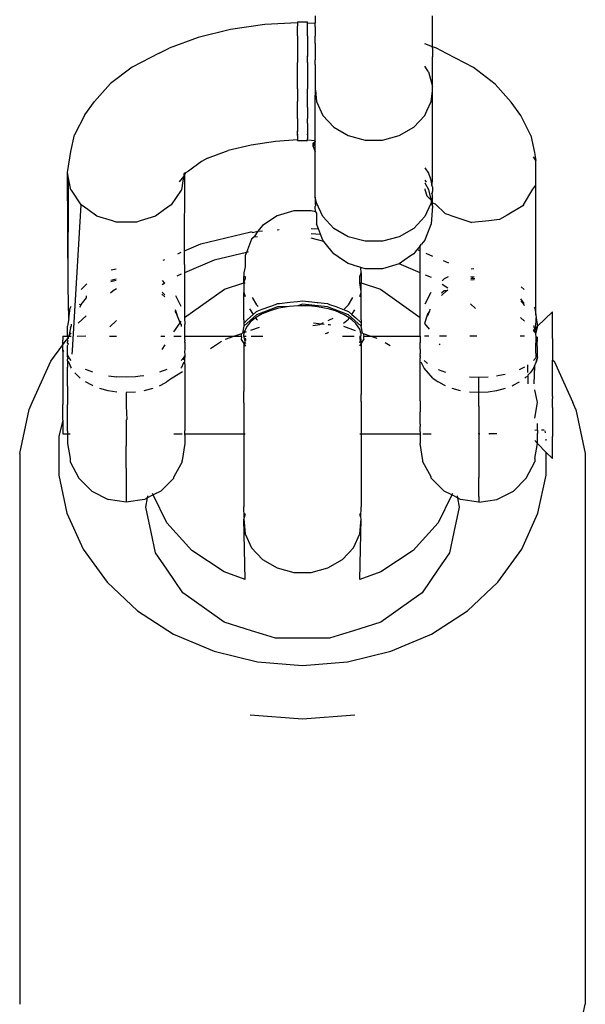
# Model space of a CAD drawing. Units: inches. Extents: x 7 to 779, y -16 to 347.
# Drawn here: x 392 to 395, y 235 to 240 of the extents above; entities that cross this region are included whole.
import ezdxf

# ---------------------------------------------------------------- set-up
doc = ezdxf.new("R2010")
doc.units = ezdxf.units.IN
doc.header["$MEASUREMENT"] = 0
doc.layers.add('VP-EQ', color=7, linetype='Continuous', true_color=0x8a3492)

# ---------------------------------------------------------------- blocks, each defined once
blk = doc.blocks.new('RB0521-2D')
at = {"layer": 'VP-EQ', "color": 7}
for p, q in [((0.2157, 73.8477), (0.0478, 73.8392)), ((0.2157, 73.8522), (0.2657, 73.8522)), ((0.2157, 73.8522), (0.2157, 73.8477)), ((0.2157, 73.8477), (0.2157, 73.8391)), ((0.2657, 73.8484), (0.2657, 73.8522)), ((0.2657, 73.8484), (0.3055, 73.8462)), ((0.2657, 73.8308), (0.2657, 73.8484)), ((0.3055, 73.8836), (0.3055, 73.8462)), ((0.9039, 73.7254), (0.9039, 73.8836)), ((-0.1272, 73.8141), (-0.2912, 73.7737)), ((0.0478, 73.8392), (-0.1272, 73.8141)), ((0.2157, 73.8391), (0.2157, 73.8308)), ((0.2157, 73.8013), (0.2157, 73.8308)), ((0.2157, 73.7813), (0.2157, 73.8013)), ((0.2657, 73.8013), (0.2657, 73.8308)), ((0.2657, 73.7813), (0.2657, 73.8013)), ((0.3055, 73.8289), (0.3055, 73.8462)), ((0.3055, 73.8289), (0.3055, 73.8059)), ((0.3055, 73.8059), (0.3055, 73.7793)), ((-0.2912, 73.7737), (-0.4393, 73.7193)), ((0.2157, 73.7813), (0.2157, 73.7337)), ((0.2657, 73.7813), (0.2657, 73.7337)), ((0.3055, 73.7415), (0.3055, 73.7793)), ((-0.491, 73.6934), (-0.4393, 73.7193)), ((0.2157, 73.7337), (0.2157, 73.6742)), ((0.2657, 73.7337), (0.2657, 73.6792)), ((0.3055, 73.7415), (0.3055, 73.6597)), ((0.9039, 73.7254), (0.8645, 73.7399)), ((0.9241, 73.7179), (0.9039, 73.7254)), ((0.9039, 73.7185), (0.9039, 73.7254)), ((0.9039, 73.7185), (0.9039, 73.6743)), ((0.976, 73.6918), (0.9241, 73.7179)), ((-0.491, 73.6934), (-0.6285, 73.6216)), ((0.2157, 73.6742), (0.2157, 73.6452)), ((0.2657, 73.6763), (0.2657, 73.6792)), ((0.2657, 73.6737), (0.2657, 73.6792)), ((0.2657, 73.6763), (0.2657, 73.6737)), ((0.2657, 73.6452), (0.2657, 73.6737)), ((0.3055, 73.635), (0.3055, 73.6597)), ((0.9039, 73.5978), (0.9039, 73.6743)), ((1.1136, 73.6193), (0.976, 73.6918)), ((-0.6285, 73.6216), (-0.7399, 73.5386)), ((0.2157, 73.6122), (0.2157, 73.6452)), ((0.2157, 73.5793), (0.2157, 73.6122)), ((0.2657, 73.6452), (0.2657, 73.6122)), ((0.2657, 73.6122), (0.2657, 73.5793)), ((0.3055, 73.635), (0.3055, 73.6088)), ((0.3055, 73.6088), (0.3055, 73.5827)), ((0.8767, 73.6079), (0.8645, 73.626)), ((0.884, 73.5971), (0.8767, 73.6079)), ((0.884, 73.5971), (0.9039, 73.5224)), ((0.9039, 73.5224), (0.9039, 73.5978)), ((1.2248, 73.5355), (1.1136, 73.6193)), ((0.2157, 73.5457), (0.2157, 73.5793)), ((0.2157, 73.5115), (0.2157, 73.5457)), ((0.2657, 73.5793), (0.2657, 73.5115)), ((0.3055, 73.5827), (0.3055, 73.5073)), ((-0.7399, 73.5386), (-0.8219, 73.447)), ((0.2157, 73.5115), (0.2157, 73.4465)), ((0.2657, 73.4465), (0.2657, 73.5115)), ((0.3055, 73.5073), (0.3072, 73.5034)), ((0.3055, 73.4564), (0.3072, 73.5034)), ((0.3072, 73.5034), (0.3122, 73.4461)), ((0.8972, 73.4461), (0.9041, 73.4985)), ((0.9047, 73.5032), (0.9039, 73.5224)), ((0.9041, 73.4985), (0.9047, 73.5032)), ((0.9047, 73.388), (0.9041, 73.4985)), ((1.3061, 73.443), (1.2248, 73.5355)), ((-0.8709, 73.3788), (-0.8219, 73.447)), ((0.2157, 73.415), (0.2157, 73.4465)), ((0.2657, 73.415), (0.2657, 73.4465)), ((0.3055, 73.4342), (0.3055, 73.4564)), ((0.3122, 73.4461), (0.3449, 73.3748)), ((0.8755, 73.3988), (0.8972, 73.4461)), ((0.2157, 73.3588), (0.2157, 73.415)), ((0.2657, 73.415), (0.2657, 73.3588)), ((0.3055, 73.4101), (0.3055, 73.4342)), ((0.3055, 73.3672), (0.3055, 73.4101)), ((0.8645, 73.3748), (0.8755, 73.3988)), ((1.3553, 73.3747), (1.3061, 73.443)), ((-0.8709, 73.3788), (-0.9235, 73.2767)), ((0.2157, 73.3588), (0.2157, 73.3348)), ((0.2657, 73.3335), (0.2657, 73.3588)), ((0.3055, 73.3478), (0.3055, 73.3672)), ((0.3055, 73.2717), (0.3055, 73.3478)), ((0.3449, 73.3748), (0.4006, 73.3149)), ((0.8087, 73.3149), (0.8645, 73.3748)), ((0.9047, 73.2801), (0.9047, 73.388)), ((1.4066, 73.2718), (1.3553, 73.3747)), ((0.2157, 73.3348), (0.2157, 73.2968)), ((0.2157, 73.2968), (0.2157, 73.2925)), ((0.2157, 73.2897), (0.2157, 73.2968)), ((0.2657, 73.3335), (0.2657, 73.2798)), ((0.4006, 73.3149), (0.4745, 73.2718)), ((0.7349, 73.2718), (0.8087, 73.3149)), ((-0.9413, 73.1905), (-0.9235, 73.2767)), ((0.2157, 73.2512), (0.1029, 73.242)), ((0.2157, 73.2897), (0.2157, 73.2925)), ((0.2157, 73.2798), (0.2157, 73.2897)), ((0.2157, 73.273), (0.2157, 73.2798)), ((0.2157, 73.2798), (0.2157, 73.2763)), ((0.2157, 73.273), (0.2157, 73.2763)), ((0.2157, 73.273), (0.2157, 73.255)), ((0.2157, 73.255), (0.2157, 73.2512)), ((0.2157, 73.2467), (0.2157, 73.2512)), ((0.2157, 73.2467), (0.2657, 73.2467)), ((0.2657, 73.2763), (0.2657, 73.2798)), ((0.2657, 73.2798), (0.2657, 73.273)), ((0.2657, 73.2763), (0.2657, 73.273)), ((0.2657, 73.273), (0.2657, 73.255)), ((0.2657, 73.2507), (0.2657, 73.255)), ((0.2657, 73.2507), (0.2657, 73.2467)), ((0.2657, 73.2507), (0.3055, 73.247)), ((0.3055, 73.2569), (0.3055, 73.2717)), ((0.3055, 73.247), (0.3055, 73.2569)), ((0.3055, 73.2423), (0.3055, 73.247)), ((0.4745, 73.2718), (0.56, 73.2492)), ((0.56, 73.2492), (0.6494, 73.2492)), ((0.6494, 73.2492), (0.7349, 73.2718)), ((0.9047, 73.252), (0.9047, 73.2801)), ((0.9047, 73.1807), (0.9047, 73.252)), ((1.4066, 73.2718), (1.4244, 73.1854)), ((-0.245, 73.1563), (-0.1392, 73.1952)), ((-0.0221, 73.224), (-0.1392, 73.1952)), ((0.1029, 73.242), (-0.0221, 73.224)), ((0.3055, 73.2423), (0.2947, 73.216)), ((0.2947, 73.2331), (0.3055, 73.2423)), ((0.2947, 73.216), (0.2947, 73.2331)), ((0.2947, 73.216), (0.3055, 73.1896)), ((0.3055, 73.1896), (0.3055, 73.2423)), ((-0.9593, 73.0836), (-0.9413, 73.1905)), ((-0.245, 73.1563), (-0.2749, 73.1397)), ((0.3055, 72.9583), (0.3055, 73.1896)), ((0.9047, 73.102), (0.9047, 73.1807)), ((1.432, 73.1451), (1.4202, 73.1644)), ((1.4244, 73.1854), (1.432, 73.1451)), ((1.432, 73.0222), (1.432, 73.1451)), ((-0.2749, 73.1397), (-0.341, 73.0905)), ((0.8645, 73.1081), (0.884, 73.0806)), ((0.9047, 73.0508), (0.9047, 73.102)), ((-0.9532, 73.0544), (-0.9593, 73.0836)), ((-0.9553, 72.4994), (-0.9593, 73.0836)), ((-0.9553, 72.4994), (-0.9532, 73.0544)), ((-0.9412, 72.9958), (-0.9532, 73.0544)), ((-0.3652, 73.0648), (-0.3896, 73.0361)), ((-0.3681, 73.0508), (-0.3774, 72.9958)), ((-0.3652, 73.055), (-0.3681, 73.0508)), ((-0.3593, 73.0807), (-0.3653, 73.0775)), ((-0.3653, 73.0775), (-0.3653, 73.07)), ((-0.36, 73.0772), (-0.3653, 73.07)), ((-0.3637, 73.0721), (-0.3653, 73.07)), ((-0.3653, 73.07), (-0.3652, 73.0648)), ((-0.3652, 73.0648), (-0.3639, 73.059)), ((-0.3639, 73.059), (-0.3652, 73.055)), ((-0.36, 73.0772), (-0.3637, 73.0721)), ((-0.3594, 73.0678), (-0.3637, 73.0721)), ((-0.362, 72.6832), (-0.3594, 73.0678)), ((-0.3565, 73.0822), (-0.36, 73.0772)), ((-0.3593, 73.0807), (-0.36, 73.0772)), ((-0.3565, 73.0822), (-0.3593, 73.0807)), ((-0.341, 73.0905), (-0.3565, 73.0822)), ((0.8645, 73.0451), (0.8727, 73.0337)), ((0.884, 73.0806), (0.894, 73.0515)), ((0.894, 73.0515), (0.9008, 73.0175)), ((0.9039, 73.0413), (0.9047, 73.0508)), ((-0.9392, 72.9928), (-0.9412, 72.9958)), ((-0.8891, 72.9185), (-0.9392, 72.9928)), ((-0.3794, 72.9928), (-0.4295, 72.9185)), ((-0.3774, 72.9958), (-0.3794, 72.9928)), ((0.8645, 73.0308), (0.884, 72.9972)), ((0.8645, 73.001), (0.8656, 72.9972)), ((0.8656, 72.9972), (0.8751, 72.9643)), ((0.884, 72.9972), (0.8963, 72.9438)), ((0.9008, 73.0175), (0.9039, 73.0413)), ((0.9039, 73.0107), (0.9008, 73.0175)), ((0.9039, 73.0107), (0.9039, 73.0059)), ((0.9039, 73.0059), (0.9047, 72.9867)), ((1.3689, 72.9192), (1.4173, 72.9982)), ((1.4173, 72.9982), (1.432, 73.0189)), ((1.4315, 72.3563), (1.432, 73.0189)), ((1.432, 73.0189), (1.432, 73.0222)), ((0.3055, 72.9583), (0.3055, 72.9262)), ((0.3122, 72.9296), (0.3055, 72.9583)), ((0.8751, 72.9643), (0.8963, 72.9438)), ((0.9039, 72.9583), (0.8963, 72.9438)), ((0.8963, 72.9438), (0.8987, 72.9414)), ((0.9018, 72.9754), (0.9039, 72.9803)), ((0.9039, 72.9685), (0.9018, 72.9754)), ((0.9039, 72.9803), (0.9047, 72.9867)), ((0.9039, 72.9583), (0.9039, 72.9685)), ((0.9039, 72.9283), (0.9039, 72.9583)), ((-0.9341, 72.1741), (-0.8891, 72.9185)), ((-0.8554, 72.8943), (-0.8891, 72.9185)), ((-0.8093, 72.8612), (-0.8554, 72.8943)), ((-0.4632, 72.8943), (-0.5093, 72.8612)), ((-0.4295, 72.9185), (-0.4632, 72.8943)), ((0.3055, 72.9262), (0.3065, 72.9137)), ((0.3055, 72.9103), (0.3065, 72.9137)), ((0.3076, 72.8829), (0.3055, 72.9103)), ((0.3449, 72.8583), (0.3122, 72.9296)), ((0.8972, 72.9296), (0.8737, 72.8783)), ((0.898, 72.9362), (0.8972, 72.9296)), ((0.8972, 72.9296), (0.9039, 72.911)), ((0.9039, 72.911), (0.8972, 72.8221)), ((0.8987, 72.9414), (0.898, 72.9362)), ((0.898, 72.9362), (0.9039, 72.9283)), ((0.9039, 72.911), (0.9039, 72.9283)), ((0.9039, 72.9283), (0.9174, 72.9234)), ((0.9174, 72.9234), (0.9703, 72.8722)), ((1.3653, 72.9133), (1.2863, 72.8666)), ((1.3689, 72.9192), (1.3653, 72.9133)), ((-0.7301, 72.8365), (-0.8093, 72.8612)), ((-0.5093, 72.8612), (-0.5885, 72.8365)), ((0.1106, 72.8624), (0.0367, 72.8132)), ((0.196, 72.8886), (0.1106, 72.8624)), ((0.2854, 72.8886), (0.196, 72.8886)), ((0.3076, 72.8829), (0.2854, 72.8886)), ((0.3076, 72.8829), (0.3122, 72.8757)), ((0.3122, 72.8757), (0.3122, 72.8393)), ((0.4006, 72.7984), (0.3449, 72.8583)), ((0.8645, 72.8583), (0.8087, 72.7984)), ((0.8737, 72.8783), (0.8645, 72.8583)), ((0.9924, 72.865), (0.9703, 72.8722)), ((0.9924, 72.865), (1.0898, 72.8334)), ((1.2471, 72.8435), (1.1918, 72.8377)), ((1.2863, 72.8666), (1.2471, 72.8435)), ((-0.7114, 72.8307), (-0.7301, 72.8365)), ((-0.6072, 72.8307), (-0.7114, 72.8307)), ((-0.5885, 72.8365), (-0.6072, 72.8307)), ((0.0367, 72.8132), (0.0134, 72.7841)), ((0.1106, 72.7918), (0.1214, 72.7927)), ((0.2854, 72.7986), (0.3223, 72.7957)), ((0.3122, 72.8393), (0.3122, 72.8221)), ((0.3223, 72.7957), (0.3122, 72.8221)), ((0.3331, 72.7683), (0.3223, 72.7957)), ((0.4745, 72.7553), (0.4006, 72.7984)), ((0.8087, 72.7984), (0.7349, 72.7553)), ((0.8972, 72.8221), (0.8717, 72.7567)), ((1.0898, 72.8334), (1.1046, 72.8286)), ((1.1918, 72.8377), (1.1046, 72.8286)), ((-0.2776, 72.7192), (-0.0229, 72.7812)), ((-0.0191, 72.7434), (-0.0455, 72.6757)), ((-0.015, 72.7782), (-0.0229, 72.7812)), ((-0.0067, 72.756), (-0.0191, 72.7434)), ((-0.015, 72.7782), (0.0134, 72.7841)), ((0.0134, 72.7841), (-0.0067, 72.756)), ((-0.0067, 72.756), (0.011, 72.7574)), ((0.0134, 72.7841), (0.0367, 72.7859)), ((0.2854, 72.7721), (0.3331, 72.7683)), ((0.3499, 72.732), (0.2854, 72.749)), ((0.3449, 72.7383), (0.3331, 72.7683)), ((0.56, 72.7327), (0.4745, 72.7553)), ((0.7349, 72.7553), (0.6494, 72.7327)), ((0.8717, 72.7567), (0.8645, 72.7383)), ((-0.362, 72.6832), (-0.2776, 72.7192)), ((0.3499, 72.732), (0.3449, 72.7383)), ((0.3569, 72.7232), (0.3499, 72.732)), ((0.3709, 72.7058), (0.3569, 72.7232)), ((0.4006, 72.6686), (0.3709, 72.7058)), ((0.6494, 72.7327), (0.56, 72.7327)), ((0.8407, 72.7086), (0.8263, 72.6905)), ((0.8407, 72.7086), (0.8485, 72.7183)), ((0.841, 72.6842), (0.8407, 72.7086)), ((0.8645, 72.7383), (0.8485, 72.7183)), ((-0.3957, 72.6688), (-0.378, 72.6764)), ((-0.3623, 72.6358), (-0.3621, 72.6754)), ((-0.3621, 72.6754), (-0.362, 72.6832)), ((-0.0455, 72.6757), (-0.2108, 72.6354)), ((-0.0455, 72.6757), (-0.0518, 72.6596)), ((-0.0518, 72.6596), (-0.0518, 72.64)), ((-0.0364, 72.6779), (-0.0455, 72.6757)), ((0.4448, 72.6385), (0.4006, 72.6686)), ((0.7927, 72.6576), (0.7334, 72.6179)), ((0.8087, 72.6686), (0.7927, 72.6576)), ((0.8216, 72.6847), (0.8087, 72.6686)), ((0.8263, 72.6905), (0.8216, 72.6847)), ((0.8263, 72.6905), (0.841, 72.6842)), ((0.841, 72.6764), (0.841, 72.6842)), ((0.841, 72.637), (0.841, 72.6764)), ((0.8703, 72.6717), (0.9047, 72.657)), ((-0.4712, 72.6366), (-0.4625, 72.6403)), ((-0.3625, 72.6143), (-0.3623, 72.6358)), ((-0.3625, 72.6143), (-0.3622, 72.5709)), ((-0.2108, 72.6354), (-0.3622, 72.5709)), ((-0.0518, 72.6021), (-0.0584, 72.5707)), ((-0.0518, 72.64), (-0.0518, 72.6021)), ((0.4745, 72.6183), (0.4448, 72.6385)), ((0.5005, 72.6103), (0.4745, 72.6183)), ((0.5044, 72.6091), (0.5005, 72.6103)), ((0.5332, 72.6003), (0.5044, 72.6091)), ((0.5378, 72.5989), (0.5332, 72.6003)), ((0.5399, 72.5707), (0.5378, 72.5989)), ((0.56, 72.592), (0.5378, 72.5989)), ((0.6494, 72.592), (0.56, 72.592)), ((0.7334, 72.6179), (0.6494, 72.592)), ((0.841, 72.572), (0.7334, 72.6179)), ((0.841, 72.572), (0.841, 72.637)), ((0.959, 72.6339), (0.9858, 72.6225)), ((1.101, 72.5915), (1.1153, 72.5938)), ((-0.7375, 72.534), (-0.7099, 72.5416)), ((-0.7102, 72.5898), (-0.7363, 72.5857)), ((-0.3782, 72.5641), (-0.4015, 72.5541)), ((-0.3622, 72.5709), (-0.3609, 72.3432)), ((-0.0584, 72.5707), (-0.0584, 72.5534)), ((-0.0584, 72.5234), (-0.0584, 72.5534)), ((-0.0584, 72.5534), (-0.0518, 72.5522)), ((-0.0518, 72.5422), (-0.0584, 72.5234)), ((-0.0518, 72.5522), (-0.0518, 72.5422)), ((0.5332, 72.5522), (0.5399, 72.5707)), ((0.5332, 72.5211), (0.5332, 72.5522)), ((0.5399, 72.5707), (0.5399, 72.5199)), ((0.8412, 72.344), (0.841, 72.572)), ((0.8988, 72.5474), (0.8684, 72.5603)), ((0.9644, 72.5406), (0.9541, 72.5303)), ((0.9838, 72.5505), (0.9644, 72.5406)), ((1.1002, 72.5431), (1.1106, 72.544)), ((1.1046, 72.549), (1.1003, 72.5507)), ((1.1173, 72.5502), (1.1046, 72.549)), ((1.1046, 72.549), (1.1106, 72.544)), ((1.1106, 72.544), (1.1176, 72.5447)), ((1.1176, 72.5447), (1.1178, 72.5394)), ((-0.9529, 72.3386), (-0.9553, 72.4994)), ((-0.8895, 72.4868), (-0.8609, 72.5154)), ((-0.7099, 72.5329), (-0.7377, 72.5254)), ((-0.7259, 72.4815), (-0.7097, 72.492)), ((-0.4621, 72.5184), (-0.4752, 72.5099)), ((-0.4621, 72.5184), (-0.4745, 72.5322)), ((-0.1575, 72.4883), (-0.0584, 72.5199)), ((-0.0584, 72.5199), (-0.0584, 72.5234)), ((-0.0584, 72.5199), (-0.0518, 72.5211)), ((-0.0584, 72.5199), (-0.0584, 72.471)), ((0.5332, 72.5211), (0.5399, 72.5199)), ((0.5399, 72.4758), (0.5332, 72.5211)), ((0.5399, 72.5199), (0.639, 72.4883)), ((0.5399, 72.4758), (0.5399, 72.5199)), ((0.9823, 72.4934), (0.9532, 72.5121)), ((1.1179, 72.5363), (1.1001, 72.5346)), ((1.3571, 72.5007), (1.3722, 72.4856)), ((-0.8892, 72.4092), (-0.8622, 72.4438)), ((-0.8622, 72.4438), (-0.8618, 72.4532)), ((-0.7391, 72.469), (-0.7259, 72.4815)), ((-0.4767, 72.4629), (-0.4619, 72.449)), ((-0.4764, 72.4724), (-0.4619, 72.4583)), ((-0.3785, 72.3997), (-0.4065, 72.4546)), ((-0.3609, 72.3432), (-0.1575, 72.4883)), ((-0.0584, 72.471), (-0.0518, 72.4507)), ((-0.0584, 72.3323), (-0.0584, 72.471)), ((-0.0162, 72.4458), (0.0062, 72.4072)), ((0.4753, 72.4072), (0.4976, 72.4458)), ((0.5332, 72.4507), (0.5399, 72.471)), ((0.5399, 72.471), (0.5399, 72.4758)), ((0.5399, 72.3323), (0.5399, 72.471)), ((0.639, 72.4883), (0.8412, 72.344)), ((0.8959, 72.4702), (0.866, 72.4116)), ((0.9758, 72.4796), (0.9506, 72.4558)), ((0.9647, 72.4792), (0.9511, 72.4677)), ((0.9758, 72.4796), (0.9647, 72.4792)), ((0.9758, 72.4796), (0.982, 72.4838)), ((-0.9529, 72.3386), (-0.9446, 72.3909)), ((-0.9446, 72.3909), (-0.9395, 72.401)), ((-0.8892, 72.4092), (-0.8972, 72.3951)), ((-0.8961, 72.4081), (-0.8938, 72.4125)), ((0.0062, 72.4072), (0.0151, 72.399)), ((0.1126, 72.3973), (0.0066, 72.3575)), ((0.035, 72.3853), (0.079, 72.4018)), ((0.079, 72.4018), (0.1025, 72.4106)), ((0.1187, 72.3902), (0.0814, 72.3799)), ((0.1025, 72.4106), (0.1126, 72.4144)), ((0.1126, 72.4144), (0.1182, 72.415)), ((0.1745, 72.3997), (0.1126, 72.3973)), ((0.1182, 72.415), (0.1237, 72.4156)), ((0.1745, 72.3997), (0.1187, 72.3902)), ((0.1237, 72.4156), (0.1753, 72.4213)), ((0.2163, 72.403), (0.1745, 72.3997)), ((0.1753, 72.4213), (0.2154, 72.4257)), ((0.2154, 72.4257), (0.2407, 72.4285)), ((0.2407, 72.4113), (0.2163, 72.403)), ((0.2751, 72.4025), (0.2163, 72.403)), ((0.2407, 72.4285), (0.2714, 72.4251)), ((0.3688, 72.3973), (0.2407, 72.4113)), ((0.2714, 72.4251), (0.2755, 72.4246)), ((0.3167, 72.3985), (0.2751, 72.4025)), ((0.2755, 72.4246), (0.3155, 72.4202)), ((0.3155, 72.4202), (0.3189, 72.4199)), ((0.3718, 72.388), (0.3167, 72.3985)), ((0.3189, 72.4199), (0.3688, 72.4144)), ((0.3688, 72.4144), (0.3717, 72.4133)), ((0.4748, 72.3575), (0.3688, 72.3973)), ((0.3717, 72.4133), (0.379, 72.4106)), ((0.379, 72.4106), (0.4103, 72.3989)), ((0.4103, 72.3989), (0.4531, 72.3828)), ((0.4528, 72.3865), (0.4753, 72.4072)), ((1.1247, 72.389), (1.0983, 72.4138)), ((1.3557, 72.4284), (1.3707, 72.4092)), ((1.3727, 72.4155), (1.3559, 72.4389)), ((1.3707, 72.4092), (1.3728, 72.4054)), ((1.4238, 72.3954), (1.426, 72.3909)), ((1.426, 72.3909), (1.4315, 72.3563)), ((-0.904, 72.3142), (-0.8633, 72.3524)), ((-0.4105, 72.376), (-0.4006, 72.3586)), ((-0.41, 72.3849), (-0.4006, 72.3586)), ((-0.384, 72.3161), (-0.4006, 72.3586)), ((-0.3609, 72.3432), (-0.3606, 72.3069)), ((0.0066, 72.3575), (-0.0589, 72.2989)), ((-0.0394, 72.3334), (-0.0104, 72.3594)), ((-0.0294, 72.3876), (-0.0104, 72.3594)), ((0.0016, 72.3416), (-0.0257, 72.3198)), ((-0.0104, 72.3594), (0.0066, 72.3746)), ((0.0062, 72.3452), (0.0016, 72.3416)), ((0.0016, 72.3416), (0.0062, 72.3348)), ((0.0349, 72.3613), (0.0062, 72.3452)), ((0.0066, 72.3746), (0.0094, 72.3757)), ((0.0094, 72.3757), (0.035, 72.3853)), ((0.0814, 72.3799), (0.0349, 72.3613)), ((0.379, 72.3858), (0.3718, 72.388)), ((0.4085, 72.3771), (0.379, 72.3858)), ((0.379, 72.3318), (0.3966, 72.3403)), ((0.4537, 72.3577), (0.4085, 72.3771)), ((0.4531, 72.3828), (0.4748, 72.3746)), ((0.4795, 72.3411), (0.4537, 72.3577)), ((0.4748, 72.3746), (0.4918, 72.3594)), ((0.5403, 72.2989), (0.4748, 72.3575)), ((0.4753, 72.3348), (0.4795, 72.3411)), ((0.4932, 72.3323), (0.4795, 72.3411)), ((0.4918, 72.3594), (0.5075, 72.3826)), ((0.4918, 72.3594), (0.5122, 72.3411)), ((0.5122, 72.3411), (0.516, 72.3378)), ((0.8407, 72.2984), (0.8412, 72.344)), ((0.8755, 72.3498), (0.8645, 72.3176)), ((0.8787, 72.3591), (0.8755, 72.3498)), ((0.8821, 72.3586), (0.8755, 72.3498)), ((0.8787, 72.3591), (0.8914, 72.375)), ((0.8821, 72.3586), (0.8914, 72.375)), ((0.8914, 72.375), (0.8919, 72.3857)), ((1.354, 72.3437), (1.3734, 72.3255)), ((1.4315, 72.3563), (1.4338, 72.3421)), ((1.4315, 72.2892), (1.4338, 72.3421)), ((1.4338, 72.3421), (1.4407, 72.2984)), ((1.4407, 72.2984), (1.5167, 72.3728)), ((1.5167, 72.3653), (1.5167, 72.3728)), ((1.5167, 72.3181), (1.5167, 72.3653)), ((-0.9529, 72.3386), (-0.9593, 72.2984)), ((-0.9593, 72.2489), (-0.9593, 72.2984)), ((-0.9438, 72.2898), (-0.9528, 72.2484)), ((-0.9438, 72.2898), (-0.9395, 72.2986)), ((-0.9395, 72.3096), (-0.9395, 72.2986)), ((-0.7088, 72.3274), (-0.7434, 72.295)), ((-0.4158, 72.2695), (-0.384, 72.3161)), ((-0.384, 72.3161), (-0.3786, 72.324)), ((-0.382, 72.3107), (-0.384, 72.3161)), ((-0.382, 72.3107), (-0.3786, 72.3077)), ((-0.3798, 72.313), (-0.3786, 72.3077)), ((-0.3786, 72.3077), (-0.3787, 72.297)), ((-0.3593, 72.2984), (-0.3606, 72.3069)), ((-0.3593, 72.2489), (-0.3593, 72.2984)), ((-0.0589, 72.2989), (-0.066, 72.2637)), ((-0.0586, 72.3162), (-0.0589, 72.2989)), ((-0.0584, 72.3323), (-0.0586, 72.3162)), ((-0.0586, 72.3162), (-0.0507, 72.3233)), ((-0.0425, 72.2997), (-0.0563, 72.2702)), ((-0.0394, 72.3334), (-0.0507, 72.3233)), ((-0.0257, 72.3198), (-0.0425, 72.2997)), ((-0.0231, 72.2789), (0.0211, 72.2946)), ((0.0062, 72.3348), (0.0102, 72.3316)), ((0.2933, 72.3025), (0.3291, 72.3079)), ((0.2966, 72.3161), (0.3368, 72.3115)), ((0.3291, 72.3079), (0.3368, 72.3115)), ((0.3368, 72.3115), (0.3485, 72.3172)), ((0.3368, 72.3115), (0.3514, 72.3099)), ((0.3712, 72.3077), (0.379, 72.3068)), ((0.3714, 72.3282), (0.379, 72.3318)), ((0.379, 72.3068), (0.3856, 72.306)), ((0.4492, 72.2985), (0.5088, 72.2774)), ((0.4504, 72.3151), (0.4753, 72.3348)), ((0.5135, 72.3131), (0.4932, 72.3323)), ((0.5326, 72.2844), (0.5135, 72.3131)), ((0.516, 72.3378), (0.5327, 72.3228)), ((0.5327, 72.3228), (0.5397, 72.3165)), ((0.5399, 72.3323), (0.5397, 72.3165)), ((0.5397, 72.3165), (0.5403, 72.2989)), ((0.5475, 72.2637), (0.5403, 72.2989)), ((0.8407, 72.2489), (0.8407, 72.2984)), ((0.8645, 72.3176), (0.8644, 72.3133)), ((0.8644, 72.3133), (0.8871, 72.2844)), ((1.4225, 72.3022), (1.4224, 72.2925)), ((1.4224, 72.2925), (1.4252, 72.2898)), ((1.4252, 72.2898), (1.4259, 72.2836)), ((1.4315, 72.2892), (1.4259, 72.2836)), ((1.4314, 72.2582), (1.4407, 72.294)), ((1.4339, 72.2916), (1.4315, 72.2892)), ((1.4315, 72.2823), (1.4315, 72.2892)), ((1.4407, 72.294), (1.4339, 72.2916)), ((1.4407, 72.294), (1.4407, 72.2984)), ((1.5167, 72.2362), (1.5167, 72.3181)), ((-0.9833, 72.2489), (-0.9593, 72.2489)), ((-0.9833, 72.2489), (-0.9833, 72.228)), ((-0.9593, 72.2489), (-0.9528, 72.2484)), ((-0.9562, 72.2421), (-0.9593, 72.2489)), ((-0.9593, 72.2378), (-0.9562, 72.2421)), ((-0.9562, 72.2421), (-0.9528, 72.2484)), ((-0.9535, 72.2378), (-0.9528, 72.2484)), ((-0.9528, 72.2484), (-0.9395, 72.2652)), ((-0.9528, 72.2484), (-0.9395, 72.2489)), ((-0.9095, 72.2489), (-0.8648, 72.2491)), ((-0.7445, 72.2489), (-0.7084, 72.2489)), ((-0.4833, 72.2489), (-0.4613, 72.2489)), ((-0.4169, 72.2489), (-0.3788, 72.2489)), ((-0.3593, 72.2489), (-0.1575, 72.2485)), ((-0.3593, 72.2318), (-0.3593, 72.2489)), ((-0.1575, 72.2485), (-0.109, 72.2484)), ((-0.1523, 72.2331), (-0.109, 72.2484)), ((-0.109, 72.2484), (-0.0698, 72.2623)), ((-0.109, 72.2484), (-0.0726, 72.2487)), ((-0.0726, 72.2487), (-0.0698, 72.2623)), ((-0.0699, 72.2446), (-0.0726, 72.2487)), ((-0.0726, 72.2487), (-0.0691, 72.2484)), ((-0.0699, 72.2446), (-0.0726, 72.2316)), ((-0.0698, 72.2623), (-0.066, 72.2637)), ((-0.0593, 72.2484), (-0.0568, 72.2669)), ((-0.0593, 72.2484), (-0.0584, 72.244)), ((-0.0593, 72.2484), (-0.0466, 72.2484)), ((-0.0535, 72.2353), (-0.0584, 72.244)), ((-0.0584, 72.244), (-0.0564, 72.2337)), ((-0.0568, 72.2669), (-0.0448, 72.2712)), ((-0.0563, 72.2702), (-0.0568, 72.2669)), ((-0.0212, 72.2483), (0.0346, 72.2483)), ((0.0346, 72.2483), (0.0389, 72.2483)), ((0.3584, 72.2616), (0.3687, 72.2658)), ((0.3687, 72.2658), (0.3733, 72.2678)), ((0.4453, 72.2481), (0.5049, 72.2481)), ((0.5381, 72.267), (0.5326, 72.2844)), ((0.5327, 72.2689), (0.5381, 72.267)), ((0.534, 72.248), (0.5329, 72.2373)), ((0.534, 72.248), (0.5391, 72.2496)), ((0.5392, 72.2635), (0.5381, 72.267)), ((0.5392, 72.2635), (0.5391, 72.2496)), ((0.5392, 72.2373), (0.5391, 72.2496)), ((0.5475, 72.2637), (0.5511, 72.2624)), ((0.5511, 72.2624), (0.5895, 72.2488)), ((0.5511, 72.2624), (0.554, 72.2487)), ((0.554, 72.2487), (0.5514, 72.2446)), ((0.5514, 72.2446), (0.5528, 72.2374)), ((0.554, 72.2487), (0.5895, 72.2488)), ((0.5895, 72.2488), (0.6203, 72.2378)), ((0.5895, 72.2488), (0.639, 72.2488)), ((0.639, 72.2488), (0.8407, 72.2489)), ((0.8407, 72.2489), (0.8407, 72.2392)), ((0.8407, 72.2392), (0.8407, 72.215)), ((0.8854, 72.2488), (0.8633, 72.2489)), ((0.9756, 72.2488), (0.9407, 72.2488)), ((1.1311, 72.2487), (1.0958, 72.2487)), ((1.374, 72.2485), (1.3521, 72.2485)), ((1.4259, 72.2836), (1.4222, 72.28)), ((1.4271, 72.278), (1.4222, 72.28)), ((1.4222, 72.2732), (1.4222, 72.28)), ((1.4222, 72.2732), (1.4315, 72.2612)), ((1.4259, 72.2836), (1.4271, 72.278)), ((1.4271, 72.278), (1.4315, 72.2823)), ((1.4315, 72.2612), (1.4271, 72.278)), ((1.4314, 72.2582), (1.4315, 72.2612)), ((1.4315, 72.2547), (1.4314, 72.2582)), ((1.4314, 72.1824), (1.4342, 72.245)), ((1.4342, 72.2484), (1.4315, 72.2547)), ((1.4342, 72.245), (1.4342, 72.2484)), ((1.4384, 72.2036), (1.4342, 72.245)), ((1.4407, 72.2349), (1.4407, 72.2455)), ((-1.0436, 72.1212), (-0.9833, 72.2046)), ((-0.9833, 72.2046), (-0.9663, 72.2282)), ((-0.9833, 72.2046), (-0.9833, 72.228)), ((-0.9833, 72.1791), (-0.9833, 72.2046)), ((-0.9663, 72.2282), (-0.9593, 72.2349)), ((-0.9593, 72.2349), (-0.9593, 72.2378)), ((-0.9593, 72.2349), (-0.9535, 72.2378)), ((-0.9593, 72.2282), (-0.9593, 72.2349)), ((-0.9552, 72.2224), (-0.9593, 72.2282)), ((-0.9593, 72.2178), (-0.9552, 72.2224)), ((-0.9593, 72.213), (-0.9593, 72.2178)), ((-0.9593, 72.213), (-0.9563, 72.2074)), ((-0.9593, 72.2011), (-0.9569, 72.2036)), ((-0.9593, 72.1726), (-0.9593, 72.2011)), ((-0.9563, 72.2074), (-0.9569, 72.2036)), ((-0.4765, 72.1805), (-0.4612, 72.203)), ((-0.3601, 72.2152), (-0.3593, 72.2178)), ((-0.3601, 72.2152), (-0.3593, 72.2109)), ((-0.3593, 72.2318), (-0.3593, 72.2236)), ((-0.3593, 72.2178), (-0.3593, 72.2236)), ((-0.3593, 72.2178), (-0.3593, 72.2109)), ((-0.3593, 72.2109), (-0.3593, 72.1824)), ((-0.2293, 72.1846), (-0.172, 72.2222)), ((-0.0726, 72.2316), (-0.0662, 72.2215)), ((-0.0662, 72.2215), (-0.059, 72.21)), ((-0.0535, 72.2182), (-0.059, 72.21)), ((-0.059, 72.21), (-0.0507, 72.1969)), ((-0.059, 72.21), (-0.0588, 72.1874)), ((-0.0564, 72.2337), (-0.0541, 72.2214)), ((-0.0535, 72.2353), (-0.0541, 72.2214)), ((-0.0541, 72.2214), (-0.0535, 72.2182)), ((-0.0478, 72.2337), (-0.0535, 72.2353)), ((-0.0535, 72.2182), (-0.0496, 72.2109)), ((-0.0484, 72.2258), (-0.0478, 72.2337)), ((0.5329, 72.2373), (0.5329, 72.2315)), ((0.533, 72.2147), (0.5391, 72.2325)), ((0.5331, 72.1984), (0.5395, 72.2086)), ((0.5391, 72.2325), (0.5392, 72.2373)), ((0.5391, 72.2325), (0.5395, 72.2086)), ((0.5395, 72.2086), (0.5449, 72.2171)), ((0.5395, 72.2086), (0.5396, 72.1985)), ((0.5396, 72.1985), (0.5398, 72.1623)), ((0.5449, 72.2171), (0.554, 72.2316)), ((0.5528, 72.2374), (0.554, 72.2316)), ((0.6625, 72.2163), (0.6879, 72.1996)), ((0.8407, 72.2021), (0.8407, 72.215)), ((0.8413, 72.1816), (0.8407, 72.2021)), ((0.9388, 72.2086), (0.9421, 72.2038)), ((1.4384, 72.2036), (1.4407, 72.2349)), ((1.4407, 72.1883), (1.4384, 72.2036)), ((1.4401, 72.1826), (1.4407, 72.1883)), ((1.5167, 72.2362), (1.5167, 72.1287)), ((-0.9833, 72.1722), (-0.9833, 72.1791)), ((-0.9833, 72.1791), (-0.9802, 72.1723)), ((-0.9802, 72.1723), (-0.9833, 72.1679)), ((-0.9833, 72.1722), (-0.9833, 72.1679)), ((-0.9833, 72.1679), (-0.9833, 72.1373)), ((-0.9593, 72.1539), (-0.9593, 72.1726)), ((-0.9593, 72.142), (-0.9593, 72.1539)), ((-0.9528, 72.1388), (-0.9593, 72.1539)), ((-0.9593, 72.142), (-0.9569, 72.1337)), ((-0.9396, 72.1239), (-0.9528, 72.1388)), ((-0.9352, 72.1558), (-0.9341, 72.1741)), ((-0.3658, 72.1388), (-0.379, 72.1239)), ((-0.3658, 72.1388), (-0.3666, 72.1267)), ((-0.3658, 72.1388), (-0.36, 72.1461)), ((-0.3593, 72.1824), (-0.3618, 72.1682)), ((-0.3618, 72.1682), (-0.3593, 72.1539)), ((-0.3599, 72.1502), (-0.36, 72.1461)), ((-0.36, 72.1461), (-0.3593, 72.1396)), ((-0.3593, 72.1539), (-0.3599, 72.1502)), ((-0.3593, 72.1076), (-0.3593, 72.1396)), ((-0.0588, 72.1874), (-0.0586, 72.1662)), ((-0.0586, 72.1662), (-0.0584, 72.1502)), ((-0.0584, 72.1502), (-0.0584, 72.116)), ((0.5398, 72.1623), (0.5399, 72.1502)), ((0.5399, 72.1502), (0.5399, 72.1329)), ((0.8407, 72.1549), (0.8413, 72.1603)), ((0.8413, 72.1502), (0.8407, 72.1549)), ((0.8413, 72.142), (0.8407, 72.1358)), ((0.8413, 72.1816), (0.8413, 72.1603)), ((0.8413, 72.1502), (0.8414, 72.1461)), ((0.8413, 72.142), (0.8414, 72.1461)), ((1.4342, 72.1388), (1.4202, 72.123)), ((1.4342, 72.1388), (1.4314, 72.1824)), ((1.4401, 72.142), (1.4384, 72.1337)), ((1.4407, 72.1549), (1.4401, 72.1826)), ((1.4401, 72.142), (1.4407, 72.1549)), ((-1.1393, 71.9098), (-1.0436, 72.1212)), ((-0.9833, 72.1373), (-0.9833, 72.0901)), ((-0.9833, 72.0901), (-0.9833, 72.0549)), ((-0.9593, 72.1281), (-0.9569, 72.1337)), ((-0.9593, 72.1218), (-0.9593, 72.1281)), ((-0.9528, 72.1145), (-0.9593, 72.1218)), ((-0.9593, 72.1218), (-0.9593, 72.09)), ((-0.9593, 71.9933), (-0.9593, 72.09)), ((-0.9438, 72.0952), (-0.9528, 72.1145)), ((-0.9414, 72.09), (-0.9438, 72.0952)), ((-0.9387, 72.0843), (-0.9414, 72.09)), ((-0.9414, 72.09), (-0.9381, 72.09)), ((-0.3798, 72.0843), (-0.3777, 72.0888)), ((-0.3686, 72.1084), (-0.3777, 72.0888)), ((-0.3658, 72.1145), (-0.3686, 72.1084)), ((-0.3593, 72.1076), (-0.3593, 72.0879)), ((-0.3593, 72.0879), (-0.3593, 72.0675)), ((-0.0584, 72.116), (-0.0584, 72.0882)), ((-0.0584, 72.0882), (-0.0584, 72.0567)), ((0.5399, 72.1329), (0.5399, 72.087)), ((0.8407, 72.0879), (0.8407, 72.1358)), ((0.8407, 72.0242), (0.8407, 72.0879)), ((0.8501, 72.1084), (0.8472, 72.1145)), ((0.8562, 72.0952), (0.8501, 72.1084)), ((0.8613, 72.0843), (0.8562, 72.0952)), ((0.8787, 72.1087), (0.8613, 72.123)), ((1.3648, 72.0865), (1.3752, 72.0916)), ((1.3907, 72.0852), (1.3907, 72.1013)), ((1.4202, 72.0843), (1.4252, 72.0952)), ((1.4252, 72.0952), (1.4221, 72.005)), ((1.4252, 72.0952), (1.4342, 72.1145)), ((1.4384, 72.1337), (1.4342, 72.1145)), ((1.4342, 72.1145), (1.4384, 72.1337)), ((1.5167, 72.1287), (1.5167, 72.1249)), ((1.5167, 72.1249), (1.5251, 72.1212)), ((1.5167, 72.0646), (1.5167, 72.1249)), ((1.5251, 72.1212), (1.6207, 71.9098)), ((-0.9833, 72.0549), (-0.9833, 71.994)), ((-0.9014, 72.0411), (-0.9213, 72.0603)), ((-0.8938, 72.0337), (-0.9014, 72.0411)), ((-0.8577, 72.0751), (-0.8673, 72.0787)), ((-0.8295, 72.0644), (-0.8577, 72.0751)), ((-0.7495, 72.0456), (-0.7074, 72.0407)), ((-0.6593, 72.0388), (-0.7074, 72.0407)), ((-0.6112, 72.0407), (-0.6593, 72.0388)), ((-0.5877, 72.0434), (-0.6112, 72.0407)), ((-0.569, 72.0456), (-0.5877, 72.0434)), ((-0.4754, 72.0696), (-0.4891, 72.0644)), ((-0.4608, 72.0751), (-0.4754, 72.0696)), ((-0.4512, 72.0787), (-0.4608, 72.0751)), ((-0.3713, 72.0654), (-0.4248, 72.0337)), ((-0.3593, 72.0675), (-0.3593, 72.0649)), ((-0.3593, 72.0649), (-0.3593, 72.0168)), ((-0.0584, 72.0567), (-0.0584, 72.0489)), ((-0.0584, 72.0489), (-0.0584, 71.9941)), ((0.5399, 72.087), (0.5399, 72.0351)), ((0.9062, 72.0337), (0.8613, 72.0843)), ((0.9327, 72.0787), (0.9705, 72.0644)), ((1.0926, 72.0407), (1.1407, 72.0388)), ((1.1407, 72.0388), (1.1888, 72.0407)), ((1.1407, 72.0134), (1.1407, 72.0388)), ((1.231, 72.0456), (1.2468, 72.0488)), ((1.2468, 72.0488), (1.2759, 72.0545)), ((1.3488, 72.0787), (1.3623, 72.0853)), ((1.3623, 72.0853), (1.3648, 72.0865)), ((1.3752, 72.0337), (1.3828, 72.0411)), ((1.3828, 72.0411), (1.3907, 72.0438)), ((1.3907, 72.0621), (1.3907, 72.0852)), ((1.4027, 72.0603), (1.3907, 72.0487)), ((1.3907, 72.0487), (1.3907, 72.0438)), ((1.3907, 72.0438), (1.3907, 72.0044)), ((1.413, 72.0744), (1.4027, 72.0603)), ((1.4202, 72.0843), (1.413, 72.0744)), ((1.5167, 72.0071), (1.5167, 72.0646)), ((-0.9833, 71.994), (-0.9833, 71.9332)), ((-0.9593, 71.9933), (-0.9593, 71.899)), ((-0.8353, 71.9977), (-0.8673, 72.0148)), ((-0.8295, 71.9945), (-0.8353, 71.9977)), ((-0.4891, 71.9945), (-0.4833, 71.9977)), ((-0.4833, 71.9977), (-0.4512, 72.0148)), ((-0.4326, 72.0282), (-0.4512, 72.0148)), ((-0.4248, 72.0337), (-0.4326, 72.0282)), ((-0.3593, 72.0168), (-0.3593, 71.9941)), ((-0.3593, 71.9941), (-0.3593, 71.9753)), ((-0.0584, 71.9941), (-0.0584, 71.9663)), ((0.5399, 72.0351), (0.5399, 72.0286)), ((0.5399, 72.0286), (0.5399, 71.9942)), ((0.5399, 71.9942), (0.5399, 71.9499)), ((0.8407, 72.0168), (0.8407, 72.0242)), ((0.8407, 71.9942), (0.8407, 72.0168)), ((0.8407, 71.9394), (0.8407, 71.9942)), ((0.9062, 72.0337), (0.9237, 72.0212)), ((0.9237, 72.0212), (0.9327, 72.0148)), ((0.9368, 72.0126), (0.9327, 72.0148)), ((0.9647, 71.9977), (0.9368, 72.0126)), ((0.9705, 71.9945), (0.9647, 71.9977)), ((1.1407, 72.0051), (1.1407, 72.0134)), ((1.1407, 71.9942), (1.1407, 72.0051)), ((1.1407, 71.9597), (1.1407, 71.9942)), ((1.3109, 71.9945), (1.3167, 71.9977)), ((1.3167, 71.9977), (1.3488, 72.0148)), ((1.5167, 71.9403), (1.5167, 72.0071)), ((-0.7519, 71.9695), (-0.7944, 71.9809)), ((-0.7074, 71.9622), (-0.7519, 71.9695)), ((-0.6112, 71.9622), (-0.6593, 71.9597)), ((-0.6593, 71.9597), (-0.6593, 71.9021)), ((-0.5241, 71.9809), (-0.569, 71.9689)), ((-0.3593, 71.9753), (-0.3593, 71.9446)), ((-0.3593, 71.9446), (-0.3593, 71.9051)), ((-0.0584, 71.9082), (-0.0584, 71.9663)), ((0.5399, 71.9143), (0.5399, 71.9499)), ((0.8407, 71.9173), (0.8407, 71.9394)), ((1.0481, 71.9695), (1.0056, 71.9809)), ((1.1407, 71.9597), (1.0926, 71.9622)), ((1.1888, 71.9622), (1.1407, 71.9597)), ((1.1407, 71.8902), (1.1407, 71.9597)), ((1.231, 71.9689), (1.1888, 71.9622)), ((1.2759, 71.9809), (1.231, 71.9689)), ((1.4407, 71.9094), (1.426, 71.9748)), ((1.5167, 71.9403), (1.5167, 71.929)), ((-1.1539, 71.8738), (-1.1393, 71.9098)), ((-0.9833, 71.9332), (-0.9833, 71.8988)), ((-0.9833, 71.8187), (-0.9833, 71.8988)), ((-0.9593, 71.8141), (-0.9593, 71.899)), ((-0.6593, 71.9021), (-0.6593, 71.891)), ((-0.6593, 71.891), (-0.6553, 71.823)), ((-0.3593, 71.9051), (-0.3593, 71.8859)), ((-0.0584, 71.9082), (-0.0584, 71.8796)), ((0.5399, 71.9143), (0.5399, 71.8673)), ((0.8407, 71.9173), (0.8407, 71.8611)), ((1.1407, 71.8902), (1.1407, 71.8212)), ((1.426, 71.8286), (1.4407, 71.9094)), ((1.5167, 71.8846), (1.5167, 71.929)), ((1.6354, 71.8738), (1.6207, 71.9098)), ((-1.2031, 71.6486), (-1.1539, 71.8738)), ((-0.3593, 71.8859), (-0.3593, 71.8755)), ((-0.3593, 71.8755), (-0.3593, 71.8269)), ((-0.0584, 71.8796), (-0.0584, 71.8298)), ((0.5399, 71.8673), (0.5399, 71.8375)), ((0.5399, 71.8375), (0.5399, 71.802)), ((0.8407, 71.8425), (0.8407, 71.8611)), ((0.8407, 71.7987), (0.8407, 71.8425)), ((1.5167, 71.8846), (1.5167, 71.7745)), ((1.6354, 71.8738), (1.6845, 71.6486)), ((-0.9833, 71.8187), (-1.0039, 71.7361)), ((-0.9833, 71.8187), (-0.9833, 71.7661)), ((-0.9593, 71.7629), (-0.9593, 71.8141)), ((-0.6553, 71.823), (-0.6593, 71.8199)), ((-0.6593, 71.8199), (-0.6593, 71.688)), ((-0.3593, 71.8269), (-0.3593, 71.8119)), ((-0.3593, 71.8119), (-0.3593, 71.7731)), ((-0.0584, 71.8298), (-0.0584, 71.8086)), ((-0.0584, 71.8086), (-0.0584, 71.7765)), ((0.5399, 71.802), (0.5399, 71.7832)), ((0.8407, 71.7987), (0.8407, 71.787)), ((0.8407, 71.7599), (0.8407, 71.787)), ((1.1407, 71.8212), (1.1407, 71.7522)), ((1.4407, 71.7866), (1.4407, 71.8014)), ((1.4407, 71.7686), (1.4407, 71.7866)), ((-1.0039, 71.7361), (-1.0039, 71.5386)), ((-0.9833, 71.7661), (-0.9833, 71.749)), ((-0.9833, 71.749), (-0.9593, 71.749)), ((-0.9593, 71.7629), (-0.9593, 71.749)), ((-0.9593, 71.749), (-0.9446, 71.749)), ((-0.9593, 71.749), (-0.9593, 71.6995)), ((-0.4166, 71.749), (-0.374, 71.749)), ((-0.3593, 71.7731), (-0.3593, 71.764)), ((-0.3593, 71.749), (-0.3593, 71.764)), ((-0.3593, 71.749), (-0.0584, 71.7491)), ((-0.3593, 71.7423), (-0.3593, 71.749)), ((-0.3593, 71.7423), (-0.3593, 71.6995)), ((-0.0584, 71.7765), (-0.0584, 71.7629)), ((-0.0584, 71.7629), (-0.0584, 71.7491)), ((-0.0584, 71.7491), (-0.0518, 71.7491)), ((-0.0584, 71.7491), (-0.0584, 71.3773)), ((0.5332, 71.7492), (0.5399, 71.7492)), ((0.5399, 71.7832), (0.5399, 71.7609)), ((0.5399, 71.7609), (0.5399, 71.7492)), ((0.5399, 71.7492), (0.8407, 71.749)), ((0.5399, 71.7492), (0.5399, 71.3773)), ((0.8407, 71.7599), (0.8407, 71.749)), ((0.8407, 71.749), (0.8407, 71.7423)), ((0.8407, 71.7423), (0.8407, 71.6995)), ((0.8554, 71.7491), (0.898, 71.7494)), ((1.1407, 71.7493), (1.1407, 71.7522)), ((1.1407, 71.7493), (1.1453, 71.7493)), ((1.1407, 71.7493), (1.1407, 71.6903)), ((1.1921, 71.7516), (1.2334, 71.7519)), ((1.1938, 71.7494), (1.2334, 71.7519)), ((1.426, 71.7693), (1.4407, 71.7686)), ((1.4407, 71.7686), (1.4407, 71.7629)), ((1.4407, 71.7629), (1.4407, 71.7514)), ((1.4407, 71.7124), (1.4407, 71.7514)), ((1.4609, 71.7693), (1.4739, 71.7693)), ((1.4815, 71.754), (1.4793, 71.7641)), ((1.5167, 71.7745), (1.5167, 71.7354)), ((-0.9593, 71.6995), (-0.9446, 71.6239)), ((-0.6593, 71.5743), (-0.6593, 71.688)), ((-0.3593, 71.6995), (-0.374, 71.6126)), ((0.8554, 71.6126), (0.8407, 71.6995)), ((1.1407, 71.6903), (1.1407, 71.6284)), ((1.4407, 71.6995), (1.426, 71.7152)), ((1.426, 71.6239), (1.4407, 71.6995)), ((1.4407, 71.6995), (1.4407, 71.7124)), ((1.4407, 71.6995), (1.4854, 71.6549)), ((1.4854, 71.7146), (1.4854, 71.7216)), ((1.5167, 71.7279), (1.5167, 71.7354)), ((1.5167, 71.6887), (1.5167, 71.7279)), ((1.5167, 71.6366), (1.5167, 71.6887)), ((-1.2031, 71.6486), (-1.2031, 71.4195)), ((1.4854, 71.5386), (1.4854, 71.6549)), ((1.4854, 71.6549), (1.5167, 71.6237)), ((1.5167, 71.6237), (1.5167, 71.6366)), ((1.6845, 71.6486), (1.6845, 71.4195)), ((-0.9446, 71.6239), (-0.9446, 71.6069)), ((-0.9446, 71.6069), (-0.902, 71.5234)), ((-0.374, 71.607), (-0.4166, 71.5303)), ((-0.374, 71.607), (-0.374, 71.6126)), ((0.8554, 71.607), (0.8554, 71.6126)), ((0.898, 71.5303), (0.8554, 71.607)), ((1.1407, 71.6284), (1.1407, 71.5774)), ((1.3834, 71.5234), (1.426, 71.6069)), ((1.426, 71.6239), (1.426, 71.6069)), ((-1.0039, 71.5386), (-0.9616, 71.3444)), ((-0.6593, 71.5743), (-0.6593, 71.4852)), ((1.1407, 71.5774), (1.1407, 71.5263)), ((1.443, 71.3444), (1.4854, 71.5386)), ((-0.902, 71.5234), (-0.8356, 71.4572)), ((-0.6593, 71.4852), (-0.6593, 71.4259)), ((-0.4166, 71.5235), (-0.4829, 71.4572)), ((-0.4166, 71.5235), (-0.4166, 71.5303)), ((0.898, 71.5235), (0.898, 71.5303)), ((0.9644, 71.4572), (0.898, 71.5235)), ((1.1407, 71.4516), (1.1407, 71.5263)), ((1.3171, 71.4572), (1.3834, 71.5234)), ((-0.8356, 71.4572), (-0.752, 71.4146)), ((-0.5212, 71.4378), (-0.532, 71.4323)), ((-0.5212, 71.4378), (-0.5244, 71.4442)), ((-0.4829, 71.4572), (-0.5212, 71.4378)), ((-0.4521, 71.2948), (-0.5212, 71.4378)), ((1.0027, 71.4378), (0.9335, 71.2948)), ((1.0027, 71.4378), (0.9644, 71.4572)), ((1.0058, 71.4442), (1.0027, 71.4378)), ((1.0135, 71.4323), (1.0027, 71.4378)), ((1.1407, 71.4301), (1.1407, 71.4516)), ((1.2334, 71.4146), (1.3171, 71.4572)), ((-1.2031, 71.4195), (-1.2031, 68.8368)), ((-0.6593, 71.4), (-0.752, 71.4146)), ((-0.6593, 71.4259), (-0.6593, 71.4)), ((-0.5666, 71.4147), (-0.6593, 71.4)), ((-0.5499, 71.4232), (-0.5666, 71.4147)), ((-0.5593, 71.3753), (-0.5499, 71.4232)), ((-0.5499, 71.4232), (-0.5481, 71.4324)), ((-0.532, 71.4323), (-0.5499, 71.4232)), ((1.0313, 71.4232), (1.0135, 71.4323)), ((1.0295, 71.4324), (1.0313, 71.4232)), ((1.0313, 71.4232), (1.0407, 71.3753)), ((1.048, 71.4147), (1.0313, 71.4232)), ((1.1407, 71.4001), (1.048, 71.4147)), ((1.1407, 71.4301), (1.1407, 71.4086)), ((1.1407, 71.4001), (1.2334, 71.4146)), ((1.1407, 71.4086), (1.1407, 71.4001)), ((1.6845, 71.4195), (1.6845, 68.8368)), ((-0.9616, 71.3444), (-0.8782, 71.1603)), ((-0.532, 71.248), (-0.5593, 71.3753)), ((-0.0565, 71.3229), (-0.0584, 71.3773)), ((-0.0518, 71.3405), (-0.0565, 71.3229)), ((0.5379, 71.3229), (0.5332, 71.3405)), ((0.5379, 71.3229), (0.5399, 71.3773)), ((1.0407, 71.3753), (1.0135, 71.248)), ((1.3597, 71.1603), (1.443, 71.3444)), ((-0.325, 71.153), (-0.4521, 71.2948)), ((-0.0565, 71.3229), (-0.0584, 71.3154)), ((-0.0584, 71.3154), (-0.0518, 71.2391)), ((-0.0518, 71.006), (-0.0584, 71.3154)), ((0.5332, 71.2391), (0.5399, 71.3154)), ((0.5332, 71.006), (0.5399, 71.3154)), ((0.5399, 71.3154), (0.5379, 71.3229)), ((0.9335, 71.2948), (0.8064, 71.153)), ((-0.5094, 71.1424), (-0.532, 71.248)), ((-0.0518, 71.2391), (-0.0191, 71.1678)), ((0.5005, 71.1678), (0.5332, 71.2391)), ((1.0135, 71.248), (0.9909, 71.1424)), ((-0.8782, 71.1603), (-0.7568, 70.9923)), ((-0.4521, 71.0584), (-0.5094, 71.1424)), ((-0.1593, 71.0441), (-0.325, 71.153)), ((-0.0191, 71.1678), (0.0367, 71.1079)), ((0.4448, 71.1079), (0.5005, 71.1678)), ((0.8064, 71.153), (0.6407, 71.0441)), ((0.9909, 71.1424), (0.9335, 71.0584)), ((1.2382, 70.9923), (1.3597, 71.1603)), ((0.0367, 71.1079), (0.1106, 71.0648)), ((0.3709, 71.0648), (0.4448, 71.1079)), ((-0.37, 70.938), (-0.4521, 71.0584)), ((-0.0518, 71.006), (-0.1593, 71.0441)), ((0.1106, 71.0648), (0.196, 71.0422)), ((0.196, 71.0422), (0.2854, 71.0422)), ((0.2854, 71.0422), (0.3709, 71.0648)), ((0.6407, 71.0441), (0.5332, 71.006)), ((0.9335, 71.0584), (0.8514, 70.938)), ((-0.7568, 70.9923), (-0.6014, 70.8464)), ((1.0828, 70.8464), (1.2382, 70.9923)), ((-0.325, 70.9058), (-0.37, 70.938)), ((0.8514, 70.938), (0.8064, 70.9058)), ((-0.1593, 70.7876), (-0.325, 70.9058)), ((0.8064, 70.9058), (0.6407, 70.7876)), ((-0.6014, 70.8464), (-0.4173, 70.7273)), ((0.8988, 70.7273), (1.0828, 70.8464)), ((-0.0518, 70.7536), (-0.1593, 70.7876)), ((0.6407, 70.7876), (0.5332, 70.7536)), ((-0.0191, 70.7434), (-0.0518, 70.7536)), ((0.0367, 70.7262), (-0.0191, 70.7434)), ((0.5005, 70.7434), (0.4448, 70.7262)), ((0.5332, 70.7536), (0.5005, 70.7434)), ((-0.4173, 70.7273), (-0.2108, 70.6393)), ((0.1025, 70.7058), (0.0367, 70.7262)), ((0.1106, 70.7058), (0.1025, 70.7058)), ((0.196, 70.7058), (0.1106, 70.7058)), ((0.2854, 70.7058), (0.196, 70.7058)), ((0.3709, 70.7058), (0.2854, 70.7058)), ((0.379, 70.7058), (0.3709, 70.7058)), ((0.4448, 70.7262), (0.379, 70.7058)), ((0.6923, 70.6393), (0.8988, 70.7273)), ((-0.2108, 70.6393), (0.011, 70.5852)), ((0.4704, 70.5852), (0.6923, 70.6393)), ((0.011, 70.5852), (0.2407, 70.567)), ((0.2407, 70.567), (0.4704, 70.5852)), ((0.2407, 70.2925), (-0.0257, 70.3136)), ((0.5072, 70.3136), (0.2407, 70.2925)), ((1.6354, 68.6116), (1.6845, 68.8368))]:
    blk.add_line(p, q, dxfattribs=at)

msp = doc.modelspace()

# ---------------------------------------------------------------- block references
at = {"layer": 'VP-EQ'}
msp.add_blockref('RB0521-2D', (392.8943, 165.9211), dxfattribs=at)

doc.saveas('drawing.dxf')
